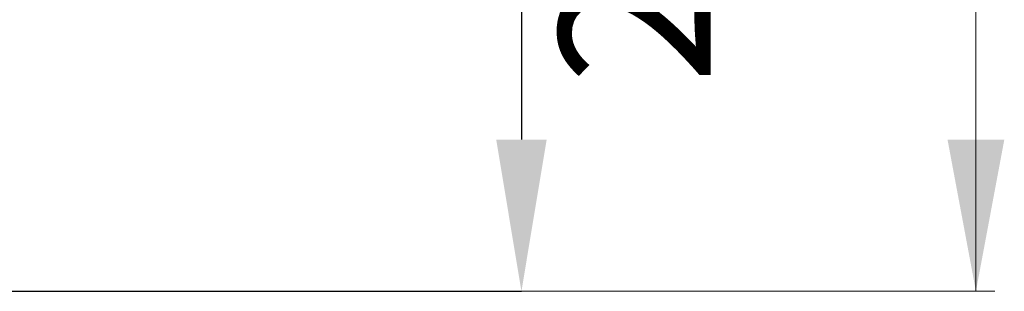
# Model space of a CAD drawing. Units: millimetres. Extents: x 205 to 4920, y 872 to 3326.
# Drawn here: x 3537 to 3797, y 1870 to 1941 of the extents above; entities that cross this region are included whole.
import ezdxf

# ---------------------------------------------------------------- set-up
doc = ezdxf.new("R2010")
doc.units = ezdxf.units.MM
doc.header["$PDSIZE"] = -1
doc.layers.get('0').update_dxf_attribs({"color": 10})
doc.styles.add('SLDTEXTSTYLE0', font='TXT', dxfattribs={"width": 0.605})
doc.dimstyles.new('SLDDIMSTYLE0', dxfattribs={"dimtxt": 8, "dimasz": 8, "dimexe": 0, "dimexo": 0.0625, "dimgap": 2, "dimtad": 2, "dimlfac": 5, "dimrnd": 1e-09, "dimzin": 12, "dimdsep": 46, "dimtxsty": 'SLDTEXTSTYLE0', "dimsah": 1, "dimcen": 0.09, "dimadec": 0, "dimazin": 3, "dimtfac": 1, "dimtofl": 0, "dimtmove": 0, "dimatfit": 3, "dimfxl": 0, "dimfrac": 2, "dimtolj": 1, "dimtzin": 12, "dimarcsym": 0})

# ---------------------------------------------------------------- blocks, each defined once
blk = doc.blocks.new('*D6')
at = {"color": 0, "linetype": 'Continuous', "lineweight": -2, "transparency": 16777216}
for p, q in [((408.063, 96.351), (450, 96.351)), ((450, 88.351), (450, 64.351)), ((376.532, 56.351), (450, 56.351))]:
    blk.add_line(p, q, dxfattribs=at)
at = {"color": 0, "linetype": 'Continuous', "transparency": 16777216}
for points in [[(448.667, 88.351), (451.333, 88.351), (450, 96.351)], [(448.667, 64.351), (451.333, 64.351), (450, 56.351)]]:
    blk.add_solid(points, dxfattribs=at)
at = {"layer": 'Defpoints', "color": 0, "linetype": 'Continuous', "transparency": 16777216}
for p in [(408, 96.351), (376.469, 56.351), (450, 56.351)]:
    blk.add_point(p, dxfattribs=at)
at = {"color": 0, "linetype": 'Continuous', "lineweight": 0, "transparency": 16777216, "insert": (452, 76.351), "char_height": 8, "attachment_point": 2, "rotation": 90, "style": 'SLDTEXTSTYLE0'}
blk.add_mtext('\\A1;200', dxfattribs=at)
blk = doc.blocks.new('view')
at = {"linetype": 'Continuous', "lineweight": 0}
for p, q in [((474, 56.3507), (474, 124.7507)), ((377.4691, 56.3507), (475, 56.3507))]:
    blk.add_line(p, q, dxfattribs=at)
blk.add_solid([(474, 56.3507), (475.5, 64.3507), (472.5, 64.3507)], dxfattribs=at)
dim = blk.add_linear_dim(base=(450, 56.3507), p1=(408, 96.3507), p2=(376.4691, 56.3507), angle=90, dimstyle='SLDDIMSTYLE0', dxfattribs=at)
dim.commit()
dim.dimension.update_dxf_attribs({"geometry": '*D6', "text_midpoint": (456, 76.3507)})

msp = doc.modelspace()

# ---------------------------------------------------------------- block references
at = {"xscale": 5, "yscale": 5, "zscale": 5}
msp.add_blockref('view', (1419.13, 1587.94), dxfattribs=at)

doc.saveas('drawing.dxf')
